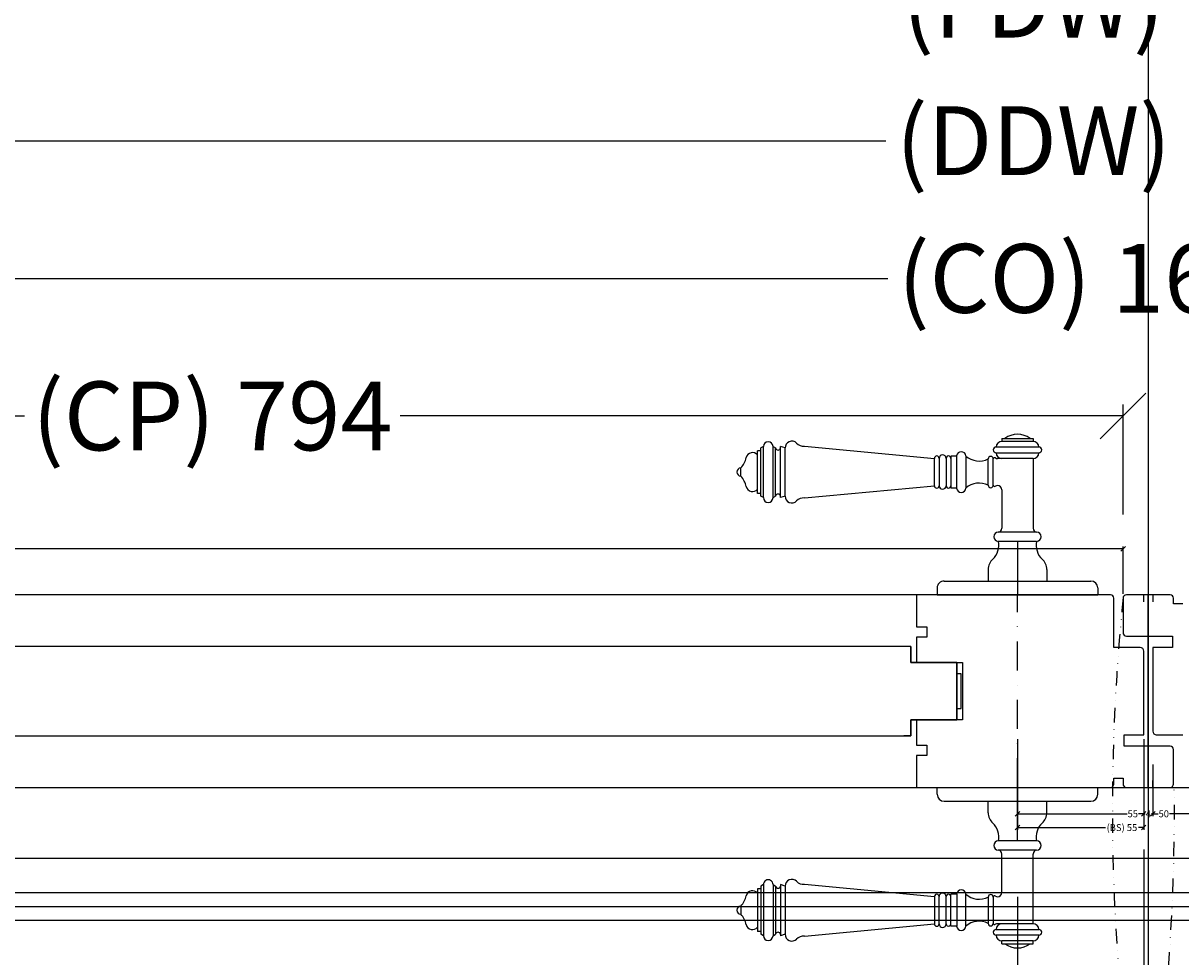
# Model space of a CAD drawing. Units: millimetres. Extents: x 79302 to 122000, y 110000 to 130000.
# Drawn here: x 89510 to 90014, y 119926 to 120333 of the extents above; entities that cross this region are included whole.
import ezdxf

# ---------------------------------------------------------------- set-up
doc = ezdxf.new("R2010")
doc.units = ezdxf.units.MM
doc.header["$PDMODE"] = 35
doc.header["$PDSIZE"] = 5
doc.linetypes.add('STRICH_2_PUNKT', pattern=[15.875, 6.35, -3.175, 0, -3.175, 0, -3.175])
doc.linetypes.add('STRICHPUNKT_1', pattern=[25.4, 12.7, -6.35, 0, -6.35])
for name, color, linetype in [('2DIM-01', 106, 'Continuous'), ('2DIM-10', 106, 'Continuous'), ('XXXX7', 253, 'STRICH_2_PUNKT')]:
    doc.layers.add(name, color=color, linetype=linetype)
doc.layers.add('XXXX8', color=105, linetype='Continuous', plot=False)
doc.styles.get("Standard").update_dxf_attribs({"font": 'arial.ttf'})
doc.dimstyles.new('DIM_1', dxfattribs={"dimtxt": 3, "dimasz": 2, "dimexe": 1, "dimexo": 2, "dimgap": 0.3, "dimtad": 0, "dimjust": 1, "dimdec": 1, "dimzin": 9, "dimdsep": 46, "dimtxsty": 'Standard', "dimblk": 'OBLIQUE', "dimcen": 0, "dimclrd": 256, "dimclre": 256, "dimclrt": 2, "dimadec": 1, "dimazin": 2, "dimtfac": 1, "dimtdec": 1, "dimtofl": 0, "dimtmove": 1, "dimatfit": 3, "dimfxl": 1, "dimtolj": 1, "dimarcsym": 0})
doc.dimstyles.new('DIM_10', dxfattribs={"dimtxt": 30, "dimasz": 20, "dimexe": 5, "dimexo": 50, "dimgap": 0.3, "dimtad": 0, "dimdec": 1, "dimzin": 9, "dimdsep": 46, "dimtxsty": 'Standard', "dimblk": 'OBLIQUE', "dimcen": 0, "dimclrd": 256, "dimclre": 256, "dimclrt": 2, "dimadec": 1, "dimazin": 2, "dimtfac": 1, "dimtdec": 1, "dimtofl": 0, "dimtmove": 1, "dimatfit": 3, "dimfxl": 1, "dimtolj": 1, "dimtzin": 0, "dimarcsym": 0})

# ---------------------------------------------------------------- blocks, each defined once
blk = doc.blocks.new('_Oblique')
at = {"color": 0, "linetype": 'ByBlock', "lineweight": -2}
blk.add_line((-0.5, -0.5), (0.5, 0.5), dxfattribs=at)
blk = doc.blocks.new('*D52')
at = {"layer": '2DIM-10', "lineweight": -2, "transparency": 16777216}
for p, q in [((89036, 120192), (89036, 120407)), ((90964.01, 120192), (90964.01, 120407)), ((89036, 120402), (89879.65, 120402)), ((90964.01, 120402), (90120.37, 120402))]:
    blk.add_line(p, q, dxfattribs=at)
at = {"layer": 'DEFPOINTS', "color": 0, "transparency": 16777216}
for p in [(90964.01, 120402), (89036, 120142), (90964.01, 120142)]:
    blk.add_point(p, dxfattribs=at)
at = {"layer": '2DIM-10', "lineweight": -2, "transparency": 16777216, "xscale": 20, "yscale": 20, "zscale": 20, "rotation": 180}
blk.add_blockref('_Oblique', (89036, 120402), dxfattribs=at)
at = {"layer": '2DIM-10', "lineweight": -2, "transparency": 16777216, "xscale": 20, "yscale": 20, "zscale": 20}
blk.add_blockref('_Oblique', (90964.01, 120402), dxfattribs=at)
at = {"layer": '2DIM-10', "color": 2, "transparency": 16777216, "insert": (90000.01, 120402), "char_height": 30, "attachment_point": 5}
blk.add_mtext('\\A1;(WOW) 1928', dxfattribs=at)
blk = doc.blocks.new('*D54')
at = {"layer": '2DIM-10', "lineweight": -2, "transparency": 16777216}
for p, q in [((89046, 120134), (89046, 120347)), ((90954, 120134), (90954, 120347)), ((89046, 120342), (89887.78, 120342)), ((90954, 120342), (90112.22, 120342))]:
    blk.add_line(p, q, dxfattribs=at)
at = {"layer": 'DEFPOINTS', "color": 0, "transparency": 16777216}
for p in [(90954, 120342), (89046, 120084), (90954, 120084)]:
    blk.add_point(p, dxfattribs=at)
at = {"layer": '2DIM-10', "lineweight": -2, "transparency": 16777216, "xscale": 20, "yscale": 20, "zscale": 20, "rotation": 180}
blk.add_blockref('_Oblique', (89046, 120342), dxfattribs=at)
at = {"layer": '2DIM-10', "lineweight": -2, "transparency": 16777216, "xscale": 20, "yscale": 20, "zscale": 20}
blk.add_blockref('_Oblique', (90954, 120342), dxfattribs=at)
at = {"layer": '2DIM-10', "color": 2, "transparency": 16777216, "insert": (90000, 120342), "char_height": 30, "attachment_point": 5}
blk.add_mtext('\\A1;(FDW) 1908', dxfattribs=at)
blk = doc.blocks.new('*D55')
at = {"layer": '2DIM-10', "lineweight": -2, "transparency": 16777216}
for p, q in [((89104, 120091.5), (89104, 120287)), ((90896, 120091.5), (90896, 120287)), ((89104, 120282), (89885.63, 120282)), ((90896, 120282), (90114.37, 120282))]:
    blk.add_line(p, q, dxfattribs=at)
at = {"layer": 'DEFPOINTS', "color": 0, "transparency": 16777216}
for p in [(90896, 120282), (89104, 120041.5), (90896, 120041.5)]:
    blk.add_point(p, dxfattribs=at)
at = {"layer": '2DIM-10', "lineweight": -2, "transparency": 16777216, "xscale": 20, "yscale": 20, "zscale": 20, "rotation": 180}
blk.add_blockref('_Oblique', (89104, 120282), dxfattribs=at)
at = {"layer": '2DIM-10', "lineweight": -2, "transparency": 16777216, "xscale": 20, "yscale": 20, "zscale": 20}
blk.add_blockref('_Oblique', (90896, 120282), dxfattribs=at)
at = {"layer": '2DIM-10', "color": 2, "transparency": 16777216, "insert": (90000, 120282), "char_height": 30, "attachment_point": 5}
blk.add_mtext('\\A1;(DDW) 1792', dxfattribs=at)
blk = doc.blocks.new('*D56')
at = {"layer": '2DIM-10', "lineweight": -2, "transparency": 16777216}
for p, q in [((89195.25, 120010), (89195.25, 120227)), ((90804.75, 120010.75), (90804.75, 120227)), ((89195.25, 120222), (89886.5, 120222)), ((90804.75, 120222), (90113.5, 120222))]:
    blk.add_line(p, q, dxfattribs=at)
at = {"layer": 'DEFPOINTS', "color": 0, "transparency": 16777216}
for p in [(90804.75, 120222), (89195.25, 119960), (90804.75, 119960.75)]:
    blk.add_point(p, dxfattribs=at)
at = {"layer": '2DIM-10', "lineweight": -2, "transparency": 16777216, "xscale": 20, "yscale": 20, "zscale": 20, "rotation": 180}
blk.add_blockref('_Oblique', (89195.25, 120222), dxfattribs=at)
at = {"layer": '2DIM-10', "lineweight": -2, "transparency": 16777216, "xscale": 20, "yscale": 20, "zscale": 20}
blk.add_blockref('_Oblique', (90804.75, 120222), dxfattribs=at)
at = {"layer": '2DIM-10', "color": 2, "transparency": 16777216, "insert": (90000, 120222), "char_height": 30, "attachment_point": 5}
blk.add_mtext('\\A1;(CO) 1609.5', dxfattribs=at)
blk = doc.blocks.new('*D58')
at = {"layer": '2DIM-10', "lineweight": -2, "transparency": 16777216}
for p, q in [((89195.25, 120007), (89195.25, 120167)), ((89989, 120119), (89989, 120167)), ((89195.25, 120162), (89510.26, 120162)), ((89989, 120162), (89673.99, 120162))]:
    blk.add_line(p, q, dxfattribs=at)
at = {"layer": 'DEFPOINTS', "color": 0, "transparency": 16777216}
for p in [(89195.25, 120162), (89989, 120069), (89195.25, 119957)]:
    blk.add_point(p, dxfattribs=at)
at = {"layer": '2DIM-10', "lineweight": -2, "transparency": 16777216, "xscale": 20, "yscale": 20, "zscale": 20, "rotation": 180}
blk.add_blockref('_Oblique', (89195.25, 120162), dxfattribs=at)
at = {"layer": '2DIM-10', "lineweight": -2, "transparency": 16777216, "xscale": 20, "yscale": 20, "zscale": 20}
blk.add_blockref('_Oblique', (89989, 120162), dxfattribs=at)
at = {"layer": '2DIM-10', "color": 2, "transparency": 16777216, "insert": (89592.13, 120162), "char_height": 30, "attachment_point": 5}
blk.add_mtext('\\A1;(CP) 794', dxfattribs=at)
blk = doc.blocks.new('*D70')
at = {"layer": '2DIM-10', "lineweight": -2, "transparency": 16777216}
for p, q in [((89036, 119998), (89036, 119941)), ((90964.01, 119998), (90964.01, 119941)), ((89036, 119942), (89038.3, 119942)), ((90964.01, 119942), (89062.91, 119942))]:
    blk.add_line(p, q, dxfattribs=at)
at = {"layer": 'DEFPOINTS', "color": 0, "transparency": 16777216}
for p in [(89036, 120000), (90964.01, 120000), (90964.01, 119942)]:
    blk.add_point(p, dxfattribs=at)
at = {"layer": '2DIM-10', "lineweight": -2, "transparency": 16777216, "xscale": 2, "yscale": 2, "zscale": 2, "rotation": 180}
blk.add_blockref('_Oblique', (89036, 119942), dxfattribs=at)
at = {"layer": '2DIM-10', "lineweight": -2, "transparency": 16777216, "xscale": 2, "yscale": 2, "zscale": 2}
blk.add_blockref('_Oblique', (90964.01, 119942), dxfattribs=at)
at = {"layer": '2DIM-10', "color": 2, "transparency": 16777216, "insert": (89050.61, 119942), "char_height": 3, "attachment_point": 5}
blk.add_mtext('\\A1;(WOW) 1928', dxfattribs=at)
blk = doc.blocks.new('*D72')
at = {"layer": '2DIM-01', "lineweight": -2, "transparency": 16777216}
for p, q in [((89046, 119998), (89046, 119947)), ((90954, 119998), (90954, 119947)), ((89046, 119948), (89048.3, 119948)), ((90954, 119948), (89071.28, 119948))]:
    blk.add_line(p, q, dxfattribs=at)
at = {"layer": 'DEFPOINTS', "color": 0, "transparency": 16777216}
for p in [(89046, 120000), (90954, 120000), (90954, 119948)]:
    blk.add_point(p, dxfattribs=at)
at = {"layer": '2DIM-01', "lineweight": -2, "transparency": 16777216, "xscale": 2, "yscale": 2, "zscale": 2, "rotation": 180}
blk.add_blockref('_Oblique', (89046, 119948), dxfattribs=at)
at = {"layer": '2DIM-01', "lineweight": -2, "transparency": 16777216, "xscale": 2, "yscale": 2, "zscale": 2}
blk.add_blockref('_Oblique', (90954, 119948), dxfattribs=at)
at = {"layer": '2DIM-01', "color": 2, "transparency": 16777216, "insert": (89059.79, 119948), "char_height": 3, "attachment_point": 5}
blk.add_mtext('\\A1;(FDW) 1908', dxfattribs=at)
blk = doc.blocks.new('*D71')
at = {"layer": '2DIM-01', "lineweight": -2, "transparency": 16777216}
for p, q in [((89195.25, 119962.75), (89195.25, 119970)), ((89195.25, 119969), (89197.55, 119969)), ((90804.75, 119969), (89220.79, 119969)), ((90804.75, 119962.75), (90804.75, 119970))]:
    blk.add_line(p, q, dxfattribs=at)
at = {"layer": 'DEFPOINTS', "color": 0, "transparency": 16777216}
for p in [(90804.75, 119969), (89195.25, 119960.75), (90804.75, 119960.75)]:
    blk.add_point(p, dxfattribs=at)
at = {"layer": '2DIM-01', "lineweight": -2, "transparency": 16777216, "xscale": 2, "yscale": 2, "zscale": 2, "rotation": 180}
blk.add_blockref('_Oblique', (89195.25, 119969), dxfattribs=at)
at = {"layer": '2DIM-01', "lineweight": -2, "transparency": 16777216, "xscale": 2, "yscale": 2, "zscale": 2}
blk.add_blockref('_Oblique', (90804.75, 119969), dxfattribs=at)
at = {"layer": '2DIM-01', "color": 2, "transparency": 16777216, "insert": (89209.17, 119969), "char_height": 3, "attachment_point": 5}
blk.add_mtext('\\A1;(CO) 1609.5', dxfattribs=at)
blk = doc.blocks.new('*D73')
at = {"layer": '2DIM-01', "lineweight": -2, "transparency": 16777216}
for p, q in [((89104, 119999.5), (89104, 119953)), ((90896, 119999.5), (90896, 119953)), ((89104, 119954), (89106.3, 119954)), ((90896, 119954), (89129.71, 119954))]:
    blk.add_line(p, q, dxfattribs=at)
at = {"layer": 'DEFPOINTS', "color": 0, "transparency": 16777216}
for p in [(89104, 120001.5), (90896, 120001.5), (90896, 119954)]:
    blk.add_point(p, dxfattribs=at)
at = {"layer": '2DIM-01', "lineweight": -2, "transparency": 16777216, "xscale": 2, "yscale": 2, "zscale": 2, "rotation": 180}
blk.add_blockref('_Oblique', (89104, 119954), dxfattribs=at)
at = {"layer": '2DIM-01', "lineweight": -2, "transparency": 16777216, "xscale": 2, "yscale": 2, "zscale": 2}
blk.add_blockref('_Oblique', (90896, 119954), dxfattribs=at)
at = {"layer": '2DIM-01', "color": 2, "transparency": 16777216, "insert": (89118.01, 119954), "char_height": 3, "attachment_point": 5}
blk.add_mtext('\\A1;(DDW) 1792', dxfattribs=at)
blk = doc.blocks.new('*D74')
at = {"layer": '2DIM-01', "lineweight": -2, "transparency": 16777216}
for p, q in [((89195.25, 119962.75), (89195.25, 120105)), ((89195.25, 120104), (89197.55, 120104)), ((89989, 120104), (89214.46, 120104)), ((89989, 120084.5), (89989, 120105))]:
    blk.add_line(p, q, dxfattribs=at)
at = {"layer": 'DEFPOINTS', "color": 0, "transparency": 16777216}
for p in [(89989, 120104), (89989, 120082.5), (89195.25, 119960.75)]:
    blk.add_point(p, dxfattribs=at)
at = {"layer": '2DIM-01', "lineweight": -2, "transparency": 16777216, "xscale": 2, "yscale": 2, "zscale": 2, "rotation": 180}
blk.add_blockref('_Oblique', (89195.25, 120104), dxfattribs=at)
at = {"layer": '2DIM-01', "lineweight": -2, "transparency": 16777216, "xscale": 2, "yscale": 2, "zscale": 2}
blk.add_blockref('_Oblique', (89989, 120104), dxfattribs=at)
at = {"layer": '2DIM-01', "color": 2, "transparency": 16777216, "insert": (89206.01, 120104), "char_height": 3, "attachment_point": 5}
blk.add_mtext('\\A1;(CP) 794', dxfattribs=at)
blk = doc.blocks.new('*D75')
at = {"layer": '2DIM-10', "lineweight": -2, "transparency": 16777216}
for p, q in [((89998, 119973), (89998, 119888.31)), ((89943, 119952.3), (89943, 119888.31)), ((89918.11, 119893.31), (89943, 119893.31)), ((89998, 119893.31), (89943, 119893.31))]:
    blk.add_line(p, q, dxfattribs=at)
at = {"layer": 'DEFPOINTS', "color": 0, "transparency": 16777216}
for p in [(89998, 120023), (89943, 120002.3), (89943, 119893.31)]:
    blk.add_point(p, dxfattribs=at)
at = {"layer": '2DIM-10', "lineweight": -2, "transparency": 16777216, "xscale": 20, "yscale": 20, "zscale": 20, "rotation": 180}
blk.add_blockref('_Oblique', (89943, 119893.31), dxfattribs=at)
at = {"layer": '2DIM-10', "lineweight": -2, "transparency": 16777216, "xscale": 20, "yscale": 20, "zscale": 20}
blk.add_blockref('_Oblique', (89998, 119893.31), dxfattribs=at)
at = {"layer": '2DIM-10', "color": 2, "transparency": 16777216, "insert": (89848.88, 119893.31), "char_height": 30, "attachment_point": 5}
blk.add_mtext('\\A1;(BS) 55', dxfattribs=at)
blk = doc.blocks.new('*D76')
at = {"layer": '2DIM-01', "lineweight": -2, "transparency": 16777216}
for p, q in [((89943, 120021), (89943, 119981.5)), ((89998, 120021), (89998, 119981.5)), ((89943, 119982.5), (89981.31, 119982.5)), ((89998, 119982.5), (89995.7, 119982.5))]:
    blk.add_line(p, q, dxfattribs=at)
at = {"layer": 'DEFPOINTS', "color": 0, "transparency": 16777216}
for p in [(89943, 120023), (89998, 120023), (89943, 119982.5)]:
    blk.add_point(p, dxfattribs=at)
at = {"layer": '2DIM-01', "lineweight": -2, "transparency": 16777216, "xscale": 2, "yscale": 2, "zscale": 2, "rotation": 180}
blk.add_blockref('_Oblique', (89943, 119982.5), dxfattribs=at)
at = {"layer": '2DIM-01', "lineweight": -2, "transparency": 16777216, "xscale": 2, "yscale": 2, "zscale": 2}
blk.add_blockref('_Oblique', (89998, 119982.5), dxfattribs=at)
at = {"layer": '2DIM-01', "color": 2, "transparency": 16777216, "insert": (89988.51, 119982.5), "char_height": 3, "attachment_point": 5}
blk.add_mtext('\\A1;(BS) 55', dxfattribs=at)
blk = doc.blocks.new('*D84')
at = {"layer": 'DEFPOINTS', "color": 0, "transparency": 16777216}
for p in [(89998, 120010), (89943, 120000), (89943, 119988.5)]:
    blk.add_point(p, dxfattribs=at)
at = {"layer": 'XXXX8', "lineweight": -2, "transparency": 16777216}
for p, q in [((89998, 120008), (89998, 119987.5)), ((89943, 119998), (89943, 119987.5)), ((89943, 119988.5), (89990.78, 119988.5)), ((89998, 119988.5), (89995.7, 119988.5))]:
    blk.add_line(p, q, dxfattribs=at)
at = {"layer": 'XXXX8', "lineweight": -2, "transparency": 16777216, "xscale": 2, "yscale": 2, "zscale": 2, "rotation": 180}
blk.add_blockref('_Oblique', (89943, 119988.5), dxfattribs=at)
at = {"layer": 'XXXX8', "lineweight": -2, "transparency": 16777216, "xscale": 2, "yscale": 2, "zscale": 2}
blk.add_blockref('_Oblique', (89998, 119988.5), dxfattribs=at)
at = {"layer": 'XXXX8', "color": 2, "transparency": 16777216, "insert": (89993.24, 119988.5), "char_height": 3, "attachment_point": 5}
blk.add_mtext('\\A1;55', dxfattribs=at)
blk = doc.blocks.new('*D85')
at = {"layer": 'DEFPOINTS', "color": 0, "transparency": 16777216}
for p in [(90002, 120012), (90052, 120000), (90052, 119988.5)]:
    blk.add_point(p, dxfattribs=at)
at = {"layer": 'XXXX8', "lineweight": -2, "transparency": 16777216}
for p, q in [((90002, 120010), (90002, 119987.5)), ((90052, 119998), (90052, 119987.5)), ((90002, 119988.5), (90004.3, 119988.5)), ((90052, 119988.5), (90009.187176, 119988.5))]:
    blk.add_line(p, q, dxfattribs=at)
at = {"layer": 'XXXX8', "lineweight": -2, "transparency": 16777216, "xscale": 2, "yscale": 2, "zscale": 2, "rotation": 180}
blk.add_blockref('_Oblique', (90002, 119988.5), dxfattribs=at)
at = {"layer": 'XXXX8', "lineweight": -2, "transparency": 16777216, "xscale": 2, "yscale": 2, "zscale": 2}
blk.add_blockref('_Oblique', (90052, 119988.5), dxfattribs=at)
at = {"layer": 'XXXX8', "color": 2, "transparency": 16777216, "insert": (90006.743588, 119988.5), "char_height": 3, "attachment_point": 5}
blk.add_mtext('\\A1;50', dxfattribs=at)
blk = doc.blocks.new('*D86')
at = {"layer": 'DEFPOINTS', "color": 0, "transparency": 16777216}
for p in [(89998, 120010), (90002, 120012), (89998, 119988.5)]:
    blk.add_point(p, dxfattribs=at)
at = {"layer": 'XXXX8', "lineweight": -2, "transparency": 16777216}
for p, q in [((89998, 120008), (89998, 119987.5)), ((90002, 120010), (90002, 119987.5)), ((89998, 119988.5), (89998.66, 119988.5)), ((90002, 119988.5), (90001.34, 119988.5))]:
    blk.add_line(p, q, dxfattribs=at)
at = {"layer": 'XXXX8', "lineweight": -2, "transparency": 16777216, "xscale": 2, "yscale": 2, "zscale": 2, "rotation": 180}
blk.add_blockref('_Oblique', (89998, 119988.5), dxfattribs=at)
at = {"layer": 'XXXX8', "lineweight": -2, "transparency": 16777216, "xscale": 2, "yscale": 2, "zscale": 2}
blk.add_blockref('_Oblique', (90002, 119988.5), dxfattribs=at)
at = {"layer": 'XXXX8', "color": 2, "transparency": 16777216, "insert": (90000, 119988.5), "char_height": 3, "attachment_point": 5}
blk.add_mtext('\\A1;4', dxfattribs=at)

msp = doc.modelspace()

# ---------------------------------------------------------------- linework, layer by layer
at = {"color": 0, "linetype": 'ByBlock', "lineweight": -2, "ltscale": 7}
for p, q in [((89850.17, 120148.82), (89906.81, 120143.51)), ((89936.21, 120152.17), (89936.21, 120150.92)), ((89936.21, 120152.17), (89949.79, 120152.17)), ((89949.79, 120150.92), (89936.21, 120150.92)), ((89949.79, 120152.17), (89949.79, 120150.92)), ((89829.72, 120128.2), (89829.72, 120146.86)), ((89831.22, 120146.86), (89829.72, 120146.86)), ((89832.27, 120148.68), (89831.22, 120148.03)), ((89831.22, 120127.03), (89831.22, 120148.03)), ((89832.27, 120126.38), (89832.27, 120148.68)), ((89836.47, 120126.38), (89836.47, 120148.68)), ((89836.47, 120148.68), (89837.53, 120148.03)), ((89837.53, 120127.03), (89837.53, 120148.03)), ((89839.79, 120126.38), (89839.79, 120148.68)), ((89841.79, 120148.03), (89839.79, 120148.68)), ((89841.79, 120127.03), (89841.79, 120148.03)), ((89916.5, 120144.53), (89913.92, 120144.53)), ((89913.92, 120144.53), (89913.92, 120143.51)), ((89916.5, 120130.53), (89916.5, 120144.53)), ((89920.5, 120144.53), (89920.5, 120130.53)), ((89952.29, 120148.42), (89933.71, 120148.42)), ((89933.71, 120145.92), (89952.29, 120145.92)), ((89822.48, 120135.74), (89822.48, 120139.32)), ((89906.81, 120131.56), (89906.81, 120143.51)), ((89908.86, 120143.51), (89908.86, 120131.56)), ((89911.86, 120143.51), (89911.86, 120131.56)), ((89913.92, 120143.51), (89913.92, 120131.56)), ((89930.26, 120131.81), (89930.26, 120143.26)), ((89932.46, 120131.81), (89932.46, 120143.26)), ((89949.79, 120143.42), (89934.26, 120143.42)), ((89949.79, 120143.42), (89949.79, 120113.02)), ((89850.17, 120126.24), (89906.81, 120131.56)), ((89913.92, 120131.56), (89913.92, 120130.53)), ((89916.5, 120130.53), (89913.92, 120130.53)), ((89913.92, 120130.53), (89913.92, 120130.53)), ((89934.26, 120131.64), (89934.35, 120131.64)), ((89936.21, 120129.8), (89936.21, 120113.02)), ((89831.22, 120128.2), (89829.72, 120128.2)), ((89832.27, 120126.38), (89831.22, 120127.03)), ((89836.47, 120126.38), (89837.53, 120127.03)), ((89841.79, 120127.03), (89839.79, 120126.38)), ((89951.35, 120111.32), (89934.65, 120111.32)), ((89951.35, 120107.32), (89934.65, 120107.32)), ((89911, 120090), (89975, 120090)), ((89908, 120087), (89908, 120084)), ((89908, 120084), (89978, 120084)), ((89978, 120087), (89978, 120084)), ((89908, 120000), (89978, 120000)), ((89908, 119997), (89908, 120000)), ((89978, 119997), (89978, 120000)), ((89911, 119994), (89975, 119994)), ((89951.35, 119976.68), (89934.65, 119976.68)), ((89951.35, 119972.68), (89934.65, 119972.68)), ((89936.21, 119954.2), (89936.21, 119970.98)), ((89949.79, 119940.58), (89949.79, 119970.98)), ((89832.27, 119957.62), (89831.22, 119956.97)), ((89832.27, 119957.62), (89832.27, 119935.32)), ((89836.47, 119957.62), (89836.47, 119935.32)), ((89836.47, 119957.62), (89837.53, 119956.97)), ((89839.79, 119957.62), (89839.79, 119935.32)), ((89841.79, 119956.97), (89839.79, 119957.62)), ((89850.17, 119957.76), (89906.81, 119952.44)), ((89829.72, 119955.8), (89829.72, 119937.14)), ((89831.22, 119955.8), (89829.72, 119955.8)), ((89831.22, 119956.97), (89831.22, 119935.97)), ((89837.53, 119956.97), (89837.53, 119935.97)), ((89841.79, 119956.97), (89841.79, 119935.97)), ((89906.81, 119952.44), (89906.81, 119940.49)), ((89908.86, 119940.49), (89908.86, 119952.44)), ((89911.86, 119940.49), (89911.86, 119952.44)), ((89916.5, 119953.47), (89913.92, 119953.47)), ((89913.92, 119952.44), (89913.92, 119953.47)), ((89913.92, 119953.47), (89913.92, 119953.47)), ((89913.92, 119940.49), (89913.92, 119952.44)), ((89916.5, 119953.47), (89916.5, 119939.47)), ((89920.5, 119939.47), (89920.5, 119953.47)), ((89930.26, 119952.19), (89930.26, 119940.74)), ((89932.46, 119952.19), (89932.46, 119940.74)), ((89934.26, 119952.36), (89934.35, 119952.36)), ((89822.48, 119948.26), (89822.48, 119944.68)), ((89831.22, 119937.14), (89829.72, 119937.14)), ((89850.17, 119935.18), (89906.81, 119940.49)), ((89913.92, 119939.47), (89913.92, 119940.49)), ((89916.5, 119939.47), (89913.92, 119939.47)), ((89933.71, 119938.08), (89952.29, 119938.08)), ((89949.79, 119940.58), (89934.26, 119940.58)), ((89832.27, 119935.32), (89831.22, 119935.97)), ((89836.47, 119935.32), (89837.53, 119935.97)), ((89841.79, 119935.97), (89839.79, 119935.32)), ((89952.29, 119935.58), (89933.71, 119935.58)), ((89949.79, 119933.08), (89936.21, 119933.08)), ((89936.21, 119931.83), (89936.21, 119933.08)), ((89936.21, 119931.83), (89949.79, 119931.83)), ((89949.79, 119931.83), (89949.79, 119933.08))]:
    msp.add_line(p, q, dxfattribs=at)
for points in [[(89930.21, 120095), (89930.21, 120090)], [(89955.79, 120095), (89955.79, 120090)], [(89930.21, 119989), (89930.21, 119994)], [(89955.79, 119989), (89955.79, 119994)]]:
    msp.add_lwpolyline(points, dxfattribs=at)
for points in [[(89899, 120084), (89190, 120084)], [(89896.5, 120061.5), (89896.5, 120054.5), (89916.5, 120054.5), (89916.5, 120029.5), (89896.5, 120029.5), (89896.5, 120022.5)], [(89190, 120000), (89899, 120000)]]:
    msp.add_lwpolyline(points)
msp.add_lwpolyline([(89998, 120023), (89998, 120059.5, 0.414214), (89996.5, 120061), (89985, 120061), (89985, 120082.5, 0.414214), (89983.5, 120084), (89899, 120084), (89899, 120070), (89903.5, 120070), (89903.5, 120065.5), (89899, 120065.5), (89899, 120054.5), (89919, 120054.5), (89919, 120029.5), (89899, 120029.5), (89899, 120018.5), (89903.5, 120018.5), (89903.5, 120014), (89899, 120014), (89899, 120000), (89983.5, 120000, 0.414214), (89985, 120001.5), (89985, 120004), (89989, 120004), (89989, 120001.5, 0.414214), (89990.5, 120000), (90009.5, 120000, 0.414214), (90011, 120001.5), (90011, 120016.5, 0.414214), (90009.5, 120018), (89989.5, 120018), (89989.5, 120023)], format="xyb", close=True)
msp.add_lwpolyline([(90015, 120080), (90011, 120080), (90011, 120082.5, 0.414214), (90009.5, 120084), (89990.5, 120084, 0.414214), (89989, 120082.5), (89989, 120067.5, 0.414214), (89990.5, 120066), (90010.5, 120066), (90010.5, 120061), (90002, 120061), (90002, 120024.5, 0.414214), (90003.5, 120023), (90015, 120023)], format="xyb")
at = {"color": 0, "linetype": 'ByBlock', "lineweight": -2}
msp.add_lwpolyline([(89899, 120070), (89903.5, 120070), (89903.5, 120065.5), (89899, 120065.5), (89899, 120054.5), (89919, 120054.5), (89919, 120029.5), (89899, 120029.5), (89899, 120018.5), (89903.5, 120018.5), (89903.5, 120014), (89899, 120014)], dxfattribs=at)
msp.add_lwpolyline([(89899, 120070), (89903.5, 120070), (89903.5, 120065.5), (89899, 120065.5), (89899, 120054.5), (89919, 120054.5), (89919, 120029.5), (89899, 120029.5), (89899, 120018.5), (89903.5, 120018.5), (89903.5, 120014), (89899, 120014)], dxfattribs=at)
for points in [[(89192.5, 120061.5), (89192.5, 120054.5), (89172.5, 120054.5), (89172.5, 120029.5), (89192.49, 120029.5), (89192.5, 120022.5), (89896.5, 120022.5), (89896.5, 120029.5), (89916.5, 120029.5), (89916.5, 120054.5), (89896.5, 120054.5), (89896.5, 120061.5)], [(89916.5, 120034.5), (89918.5, 120034.5), (89918.5, 120049.5), (89916.5, 120049.5)]]:
    msp.add_lwpolyline(points, close=True)
at = {"color": 0, "linetype": 'ByBlock', "lineweight": -2, "ltscale": 7}
for centre, radius, start, end in [((89943, 120144.71), 9.29, 53.4103, 126.5895), ((89834.37, 120148.68), 2.1, 359.9999, 179.9999), ((89844.68, 120148.11), 2.89, 44.3531, 181.6138), ((89849.89, 120153.21), 4.4, 224.3531, 273.6023), ((89936.22, 120148.41), 2.51, 90.1149, 179.8849), ((89949.78, 120148.41), 2.51, 0.1149, 89.8849), ((89815.1, 120145.89), 9.88, 318.3242, 348.0008), ((89827.53, 120143.17), 2.84, 39.5047, 166.5431), ((89838.65, 120148.27), 1.15, 191.898, 350.9139), ((89907.84, 120143.51), 1.03, 359.9999, 179.9999), ((89910.36, 120143.51), 1.5, 359.9999, 179.9999), ((89912.89, 120143.51), 1.03, 359.9985, 179.9999), ((89918.5, 120144.39), 2.01, 4.1468, 175.853), ((89926.33, 120151.16), 8.83, 228.6305, 296.4533), ((89931.36, 120143.26), 1.1, 0.0105, 179.9893), ((89933.71, 120147.17), 1.25, 89.9999, 269.9999), ((89933.02, 120143.22), 0.561, 52.0365, 176.2902), ((89936.22, 120145.92), 2.51, 180.1149, 269.8849), ((89949.78, 120145.92), 2.51, 270.1149, 359.8849), ((89952.29, 120147.17), 1.25, 269.9999, 89.9999), ((89822.48, 120137.53), 1.79, 89.9999, 269.9999), ((89934.37, 120145.57), 2.15, 242.3857, 267.297), ((89815.1, 120129.17), 9.88, 11.9991, 41.6757), ((89827.53, 120131.89), 2.84, 193.4567, 320.4952), ((89907.84, 120131.56), 1.03, 179.9999, 359.9999), ((89910.36, 120131.56), 1.5, 179.9999, 359.9999), ((89912.89, 120131.56), 1.03, 179.9999, 0.0027), ((89918.5, 120130.67), 2.01, 184.1468, 355.853), ((89926.33, 120123.9), 8.83, 63.5465, 131.3693), ((89931.36, 120131.81), 1.1, 180.0105, 359.9893), ((89933.02, 120131.84), 0.561, 183.7096, 307.9633), ((89934.37, 120129.5), 2.15, 92.7028, 117.6142), ((89934.31, 120129.73), 1.91, 1.8484, 91.2573), ((89834.37, 120126.38), 2.1, 179.9999, 359.9999), ((89838.65, 120126.8), 1.15, 9.0859, 168.1019), ((89844.68, 120126.95), 2.89, 178.386, 315.6467), ((89849.89, 120121.85), 4.4, 86.3975, 135.6467), ((89934.65, 120109.32), 2, 89.9999, 269.9999), ((89934.5, 120113.03), 1.71, 275.059, 359.7824), ((89951.5, 120113.03), 1.71, 180.2174, 264.9409), ((89951.35, 120109.32), 2, 269.9999, 89.9999), ((89926.43, 120105.56), 8.41, 314.3689, 12.0704), ((89959.57, 120105.56), 8.41, 167.9294, 225.631), ((89936.21, 120095), 6, 130.5908, 179.9999), ((89949.79, 120095), 6, 359.9999, 49.4091), ((89911, 120087), 3, 89.9999, 179.9999), ((89975, 120087), 3, 359.9999, 89.9999), ((89911, 119997), 3, 180.0001, 270.0001), ((89975, 119997), 3, 270.0001, 0.0001), ((89936.21, 119989), 6, 180.0001, 229.4092), ((89949.79, 119989), 6, 310.5909, 0.0001), ((89926.43, 119978.44), 8.41, 347.9296, 45.6311), ((89959.57, 119978.44), 8.41, 134.369, 192.0706), ((89934.65, 119974.68), 2, 90.0001, 270.0001), ((89934.5, 119970.97), 1.71, 0.2176, 84.941), ((89951.5, 119970.97), 1.71, 95.0591, 179.7826), ((89951.35, 119974.68), 2, 270.0001, 90.0001), ((89834.37, 119957.62), 2.1, 0.0001, 180.0001), ((89838.65, 119957.2), 1.15, 191.8981, 350.9141), ((89844.68, 119957.05), 2.89, 44.3533, 181.614), ((89849.89, 119962.15), 4.4, 224.3533, 273.6025), ((89815.1, 119954.83), 9.88, 318.3243, 348.0009), ((89827.53, 119952.11), 2.84, 39.5048, 166.5433), ((89907.84, 119952.44), 1.03, 0.0001, 180.0001), ((89910.36, 119952.44), 1.5, 0.0001, 180.0001), ((89912.89, 119952.44), 1.03, 359.9973, 180.0001), ((89918.5, 119953.33), 2.01, 4.147, 175.8532), ((89926.33, 119960.1), 8.83, 228.6307, 296.4535), ((89931.36, 119952.19), 1.1, 0.0107, 179.9895), ((89933.02, 119952.16), 0.561, 52.0367, 176.2904), ((89934.37, 119954.5), 2.15, 242.3858, 267.2972), ((89934.31, 119954.27), 1.91, 268.7427, 358.1516), ((89822.48, 119946.47), 1.79, 90.0001, 270.0001), ((89815.1, 119938.11), 9.88, 11.9992, 41.6758), ((89827.53, 119940.83), 2.84, 193.4569, 320.4953), ((89838.65, 119935.73), 1.15, 9.0861, 168.102), ((89907.84, 119940.49), 1.03, 180.0001, 0.0001), ((89910.36, 119940.49), 1.5, 180.0001, 0.0001), ((89912.89, 119940.49), 1.03, 180.0001, 0.0015), ((89918.5, 119939.61), 2.01, 184.147, 355.8532), ((89926.33, 119932.84), 8.83, 63.5467, 131.3695), ((89931.36, 119940.74), 1.1, 180.0107, 359.9895), ((89933.02, 119940.78), 0.561, 183.7098, 307.9635), ((89933.71, 119936.83), 1.25, 90.0001, 270.0001), ((89934.37, 119938.43), 2.15, 92.703, 117.6143), ((89936.22, 119938.08), 2.51, 90.1151, 179.8851), ((89949.78, 119938.08), 2.51, 0.1151, 89.8851), ((89952.29, 119936.83), 1.25, 270.0001, 90.0001), ((89834.37, 119935.32), 2.1, 180.0001, 0.0001), ((89844.68, 119935.89), 2.89, 178.3862, 315.6469), ((89849.89, 119930.79), 4.4, 86.3977, 135.6469), ((89936.22, 119935.59), 2.51, 180.1151, 269.8851), ((89943, 119939.29), 9.29, 233.4105, 306.5897), ((89949.78, 119935.59), 2.51, 270.1151, 359.8851)]:
    msp.add_arc(centre, radius, start, end, dxfattribs=at)
at = {"layer": 'XXXX7'}
for centre, radius, start, end in [((90898.25, 119990.5), 913.89, 174.20338, 264.22235), ((89101.75, 119990.5), 909.62, 271.64063, 0.5984)]:
    msp.add_arc(centre, radius, start, end, dxfattribs=at)
at = {"layer": 'XXXX8', "color": 252}
for p, q in [((90000, 130000), (90000, 110000)), ((80000, 120000), (100000, 120000))]:
    msp.add_line(p, q, dxfattribs=at)
at = {"layer": 'XXXX8', "ltscale": 7}
for p, q in [((89943, 120107.32), (89943, 120084)), ((89943, 119976.68), (89943, 120000))]:
    msp.add_line(p, q, dxfattribs=at)
at = {"layer": 'XXXX8', "linetype": 'STRICHPUNKT_1'}
msp.add_lwpolyline([(89943, 120000), (89943, 120084)], dxfattribs=at)
at = {"layer": 'XXXX8'}
for points in [[(89998, 120081), (89998, 120084)], [(90000, 120000), (90000, 120084)], [(90002, 120084), (90002, 120081)], [(89896.5, 120061.5), (89893.5, 120061.5)], [(89896.5, 120022.5), (89893.5, 120022.5)], [(89998, 120003), (89998, 120000)], [(90002, 120000), (90002, 120003)]]:
    msp.add_lwpolyline(points, dxfattribs=at)

# ---------------------------------------------------------------- dimensions: what is measured, and where the dimension line sits
at = {"layer": '2DIM-01'}
for base, p1, p2, override, picture, middle in [((89989, 120104), (89195.25, 119960.75), (89989, 120082.5), {"dimdec": 0, "dimpost": '(CP) <>'}, '*D74', (89206.01, 120104)), ((89943, 119982.5), (89998, 120023), (89943, 120023), {"dimpost": '(BS) <>'}, '*D76', (89988.51, 119982.5)), ((90954, 119948), (89046, 120000), (90954, 120000), {"dimpost": '(FDW) <>'}, '*D72', (89059.79, 119948)), ((90896, 119954), (89104, 120001.5), (90896, 120001.5), {"dimpost": '(DDW) <>'}, '*D73', (89118.01, 119954)), ((90804.75, 119969), (89195.25, 119960.75), (90804.75, 119960.75), {"dimpost": '(CO) <>'}, '*D71', (89209.17, 119969))]:
    dim = msp.add_linear_dim(base=base, p1=p1, p2=p2, dimstyle='DIM_1', override=override, dxfattribs=at)
    dim.commit()
    dim.dimension.update_dxf_attribs({"geometry": picture, "text_midpoint": middle})
at = {"layer": '2DIM-10'}
for base, p1, p2, dimstyle, override, picture, middle in [((90964.01, 120402), (89036, 120142), (90964.01, 120142), 'DIM_10', {"dimpost": '(WOW) <>'}, '*D52', (90000.01, 120402)), ((90954, 120342), (89046, 120084), (90954, 120084), 'DIM_10', {"dimpost": '(FDW) <>'}, '*D54', (90000, 120342)), ((90896, 120282), (89104, 120041.5), (90896, 120041.5), 'DIM_10', {"dimpost": '(DDW) <>'}, '*D55', (90000, 120282)), ((90804.75, 120222), (89195.25, 119960), (90804.75, 119960.75), 'DIM_10', {"dimpost": '(CO) <>'}, '*D56', (90000, 120222)), ((89195.25, 120162), (89989, 120069), (89195.25, 119957), 'DIM_10', {"dimdec": 0, "dimpost": '(CP) <>'}, '*D58', (89592.13, 120162)), ((90964.01, 119942), (89036, 120000), (90964.01, 120000), 'DIM_1', {"dimpost": '(WOW) <>'}, '*D70', (89050.61, 119942))]:
    dim = msp.add_linear_dim(base=base, p1=p1, p2=p2, dimstyle=dimstyle, override=override, dxfattribs=at)
    dim.commit()
    dim.dimension.update_dxf_attribs({"geometry": picture, "text_midpoint": middle})
dim = msp.add_linear_dim(base=(89943, 119893.31), p1=(89998, 120023), p2=(89943, 120002.3), dimstyle='DIM_10', override={"dimpost": '(BS) <>'}, dxfattribs=at)
dim.commit()
dim.dimension.update_dxf_attribs({"geometry": '*D75', "text_midpoint": (89848.88, 119893.31), "dimtype": 128})
at = {"layer": 'XXXX8'}
for base, p1, p2, picture, middle in [((89943, 119988.5), (89998, 120010), (89943, 120000), '*D84', (89993.24, 119988.5)), ((89998, 119988.5), (90002, 120012), (89998, 120010), '*D86', (90000, 119988.5)), ((90052, 119988.5), (90002, 120012), (90052, 120000), '*D85', (90006.74, 119988.5))]:
    dim = msp.add_linear_dim(base=base, p1=p1, p2=p2, dimstyle='DIM_1', dxfattribs=at)
    dim.commit()
    dim.dimension.update_dxf_attribs({"geometry": picture, "text_midpoint": middle})

doc.saveas('drawing.dxf')
